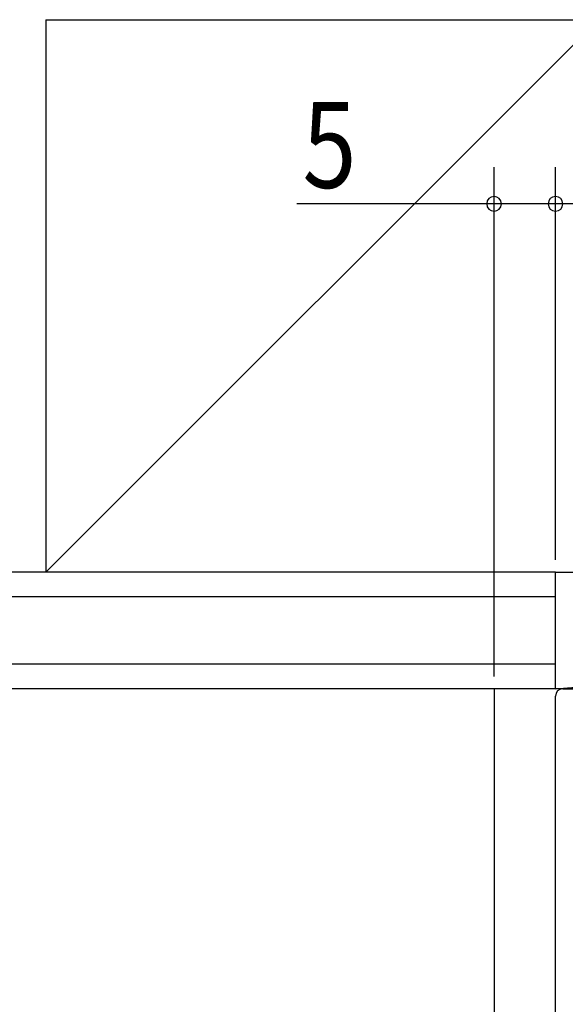
# Model space of a CAD drawing. Extents: x 19 to 1166, y 16 to 831.
# Drawn here: x 119 to 164, y 638 to 719 of the extents above; entities that cross this region are included whole.
import ezdxf

# ---------------------------------------------------------------- set-up
doc = ezdxf.new("R2010")
doc.units = 0
for name, color, linetype in [('KI1', 7, 'CONTINUOUS'), ('OS', 2, 'CONTINUOUS'), ('SU', 3, 'CONTINUOUS')]:
    doc.layers.add(name, color=color, linetype=linetype)
doc.styles.get("Standard").update_dxf_attribs({"font": 'romans.shx', "width": 0.83, "bigfont": 'extfont.shx'})

msp = doc.modelspace()

# ---------------------------------------------------------------- linework, layer by layer
at = {"layer": 'KI1'}
for p, q in [((163.547, 664.106), (164.647, 664.106)), ((162.947, 629.606), (162.947, 663.506))]:
    msp.add_line(p, q, dxfattribs=at)
msp.add_arc((163.547, 663.506), 0.6, 90, 180, dxfattribs=at)
at = {"layer": 'OS'}
for p, q in [((121.447, 718.606), (121.447, 673.606)), ((121.447, 718.606), (166.447, 718.606)), ((121.447, 673.606), (166.447, 718.606)), ((162.947, 673.606), (55.169, 673.606)), ((162.947, 664.106), (275.947, 673.606)), ((162.947, 673.606), (275.947, 673.606)), ((162.947, 664.106), (162.947, 673.606)), ((162.947, 671.606), (55.169, 671.606)), ((162.947, 666.106), (55.169, 666.106)), ((162.947, 664.106), (55.169, 664.106)), ((157.947, 664.106), (157.947, 388.106)), ((275.947, 664.106), (162.947, 664.106))]:
    msp.add_line(p, q, dxfattribs=at)
at = {"layer": 'SU'}
for p, q in [((157.947, 665.106), (157.947, 706.606)), ((162.947, 674.606), (162.947, 706.606)), ((157.947, 703.606), (141.874, 703.606)), ((162.947, 703.606), (157.947, 703.606)), ((275.947, 703.606), (162.947, 703.606))]:
    msp.add_line(p, q, dxfattribs=at)
for centre, start, end in [((157.947, 703.606), 0, 180), ((162.947, 703.606), 0, 180), ((157.947, 703.606), 180, 0), ((162.947, 703.606), 180, 0)]:
    msp.add_arc(centre, 0.6, start, end, dxfattribs=at)

# ---------------------------------------------------------------- texts
at = {"layer": 'SU', "width": 0.83}
msp.add_text('5', height=7, dxfattribs=at).set_placement((142.344, 704.906))

doc.saveas('drawing.dxf')
